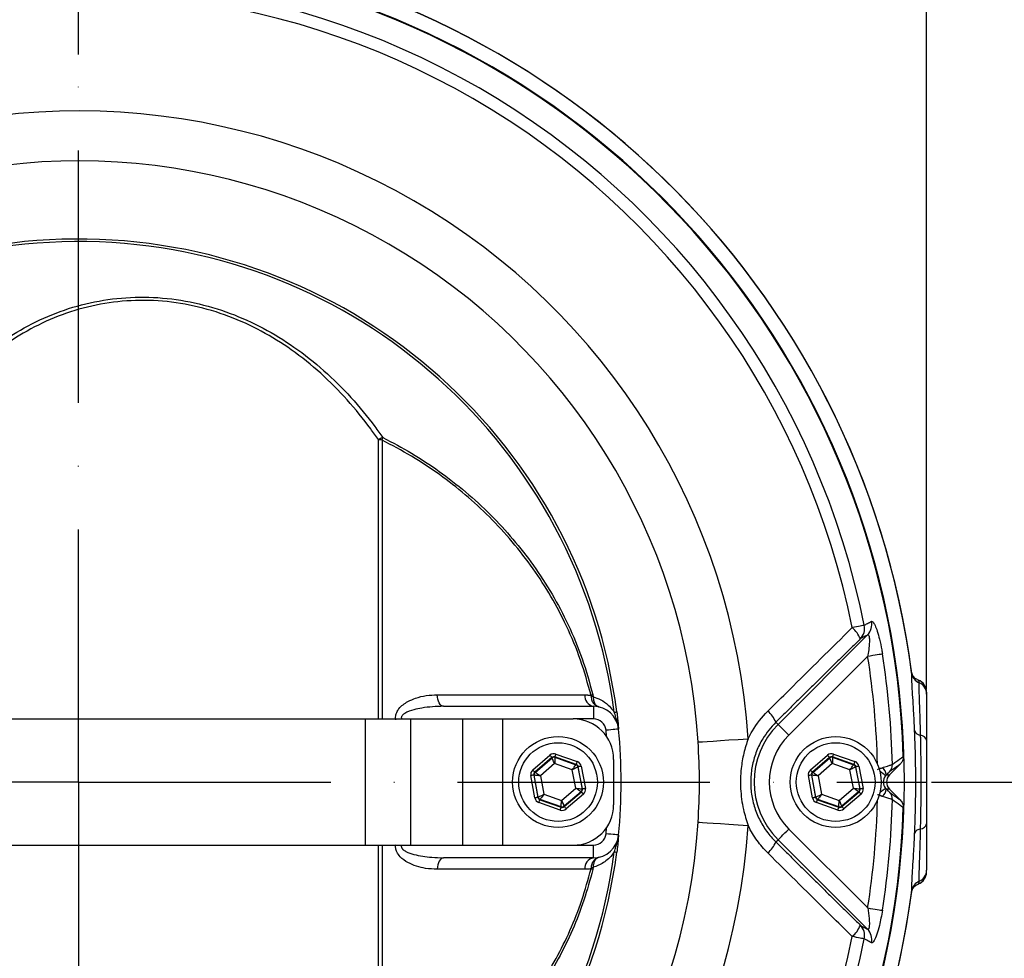
# Model space of a CAD drawing. Extents: x 0 to 11300, y 0 to 7425.
# Drawn here: x 10436 to 10631, y 1487 to 1673 of the extents above; entities that cross this region are included whole.
import ezdxf

# ---------------------------------------------------------------- set-up
doc = ezdxf.new("R2010")
doc.units = 0
doc.header["$LTSCALE"] = 5
doc.linetypes.add('GEN7', pattern=[15, 10, -2.5, 0, -2.5])
doc.layers.get('0').update_dxf_attribs({"linetype": 'CONTINUOUS'})
doc.layers.get('DEFPOINTS').update_dxf_attribs({"linetype": 'CONTINUOUS'})
doc.layers.add('7', color=4, linetype='GEN7')
doc.styles.add('ISO', font='GENISO.SHX')
doc.dimstyles.new('GEN-ISO', dxfattribs={"dimtxt": 50, "dimasz": 50, "dimexe": 40, "dimexo": 1, "dimgap": 30, "dimtad": 0, "dimtih": 1, "dimtoh": 1, "dimdec": 1, "dimtxsty": 'ISO', "dimcen": 2, "dimclrd": 256, "dimclre": 256, "dimclrt": 2, "dimazin": 3, "dimtp": 0.1, "dimtm": 0.1, "dimtfac": 0.05, "dimtdec": 1, "dimtix": 1, "dimtmove": 0, "dimatfit": 3, "dimtolj": 1})

# ---------------------------------------------------------------- blocks, each defined once
blk = doc.blocks.new('*D93')
at = {"color": 3}
for p, q in [((10617.44, 1521.72), (10841.71, 1521.72)), ((10816.71, 1486.72), (10816.71, 1390.25)), ((10448.44, 1355.25), (10841.71, 1355.25))]:
    blk.add_line(p, q, dxfattribs=at)
for points in [[(10822.54, 1486.72), (10810.88, 1486.72), (10816.71, 1521.72)], [(10810.88, 1390.25), (10822.54, 1390.25), (10816.71, 1355.25)]]:
    blk.add_solid(points, dxfattribs=at)
at = {"layer": 'DEFPOINTS', "color": 0}
for p in [(10616.44, 1521.72), (10447.44, 1355.25), (10816.71, 1355.25)]:
    blk.add_point(p, dxfattribs=at)
at = {"color": 2, "insert": (10761.71, 1438.49), "char_height": 50, "attachment_point": 5, "rotation": 90, "style": 'ISO'}
blk.add_mtext('\\A1;6.6', dxfattribs=at)
blk = doc.blocks.new('*D90')
at = {"color": 3}
for p, q in [((10447.44, 1665.81), (10447.44, 1840.31)), ((10615.44, 1540.16), (10615.44, 1840.31)), ((10482.44, 1815.31), (10580.44, 1815.31))]:
    blk.add_line(p, q, dxfattribs=at)
for points in [[(10482.44, 1821.15), (10482.44, 1809.48), (10447.44, 1815.31)], [(10580.44, 1809.48), (10580.44, 1821.15), (10615.44, 1815.31)]]:
    blk.add_solid(points, dxfattribs=at)
at = {"layer": 'DEFPOINTS', "color": 0}
for p in [(10615.44, 1815.31), (10447.44, 1664.81), (10615.44, 1539.16)]:
    blk.add_point(p, dxfattribs=at)
at = {"color": 2, "insert": (10531.44, 1870.31), "char_height": 50, "attachment_point": 5, "style": 'ISO'}
blk.add_mtext('\\A1;6.6', dxfattribs=at)
blk = doc.blocks.new('*D91')
at = {"color": 3}
for p, q in [((10448.44, 1688.18), (10841.71, 1688.18)), ((10816.71, 1556.72), (10816.71, 1653.18)), ((10616.44, 1521.72), (10841.71, 1521.72))]:
    blk.add_line(p, q, dxfattribs=at)
for points in [[(10822.54, 1653.18), (10810.88, 1653.18), (10816.71, 1688.18)], [(10810.88, 1556.72), (10822.54, 1556.72), (10816.71, 1521.72)]]:
    blk.add_solid(points, dxfattribs=at)
at = {"layer": 'DEFPOINTS', "color": 0}
for p in [(10447.44, 1688.18), (10816.71, 1688.18), (10615.44, 1521.72)]:
    blk.add_point(p, dxfattribs=at)
at = {"color": 2, "insert": (10761.71, 1604.95), "char_height": 50, "attachment_point": 5, "rotation": 90, "style": 'ISO'}
blk.add_mtext('\\A1;6.6', dxfattribs=at)
blk = doc.blocks.new('*D92')
at = {"color": 3}
for p, q in [((10217.44, 1595.13), (10217.44, 1840.31)), ((10447.44, 1668.02), (10447.44, 1840.31)), ((10252.44, 1815.31), (10412.44, 1815.31))]:
    blk.add_line(p, q, dxfattribs=at)
for points in [[(10252.44, 1821.15), (10252.44, 1809.48), (10217.44, 1815.31)], [(10412.44, 1809.48), (10412.44, 1821.15), (10447.44, 1815.31)]]:
    blk.add_solid(points, dxfattribs=at)
at = {"layer": 'DEFPOINTS', "color": 0}
for p in [(10447.44, 1815.31), (10447.44, 1667.02), (10217.44, 1594.13)]:
    blk.add_point(p, dxfattribs=at)
at = {"color": 2, "insert": (10332.44, 1870.31), "char_height": 50, "attachment_point": 5, "style": 'ISO'}
blk.add_mtext('\\A1;9.1', dxfattribs=at)

msp = doc.modelspace()

# ---------------------------------------------------------------- linework, layer by layer
at = {"color": 7, "linetype": 'CONTINUOUS'}
for p, q in [((10506.85, 1534.22), (10506.85, 1589.53)), ((10507.59, 1589.44), (10507.59, 1534.22)), ((10586.03, 1533.14), (10603.73, 1550.85)), ((10603.78, 1546.66), (10588.14, 1531.02)), ((10519.75, 1536.72), (10549.46, 1536.72)), ((10549.46, 1536.72), (10549.46, 1534.22)), ((10405.6, 1534.22), (10446.44, 1534.22)), ((10446.44, 1534.22), (10504.26, 1534.22)), ((10504.26, 1534.22), (10504.26, 1509.22)), ((10504.26, 1534.22), (10513.2, 1534.22)), ((10513.2, 1534.22), (10513.2, 1509.22)), ((10513.2, 1534.22), (10523.48, 1534.22)), ((10523.48, 1534.22), (10523.48, 1509.22)), ((10523.48, 1534.22), (10531.44, 1534.22)), ((10531.44, 1534.22), (10545.44, 1534.22)), ((10531.44, 1534.22), (10531.44, 1509.22)), ((10549.46, 1534.22), (10545.44, 1534.22)), ((10585.58, 1533.59), (10586.03, 1533.14)), ((10552.06, 1530.72), (10551.94, 1531.97)), ((10542.02, 1527.27), (10546.25, 1525.78)), ((10597.02, 1527.27), (10601.25, 1525.78)), ((10537.43, 1524.13), (10540.84, 1527.05)), ((10541.23, 1526.59), (10537.82, 1523.67)), ((10537.9, 1523.64), (10541.25, 1526.51)), ((10541.76, 1525.37), (10538.94, 1522.96)), ((10541.25, 1526.51), (10541.23, 1526.59)), ((10545.26, 1524.14), (10541.76, 1525.37)), ((10546.06, 1525.21), (10541.82, 1526.7)), ((10541.82, 1526.7), (10541.83, 1526.62)), ((10541.83, 1526.62), (10545.99, 1525.15)), ((10553.44, 1526.22), (10553.44, 1517.22)), ((10592.43, 1524.13), (10595.84, 1527.05)), ((10596.23, 1526.59), (10592.82, 1523.67)), ((10592.9, 1523.64), (10596.25, 1526.51)), ((10596.76, 1525.37), (10593.94, 1522.96)), ((10596.25, 1526.51), (10596.23, 1526.59)), ((10600.26, 1524.14), (10596.76, 1525.37)), ((10601.06, 1525.21), (10596.82, 1526.7)), ((10596.82, 1526.7), (10596.83, 1526.62)), ((10596.83, 1526.62), (10600.99, 1525.15)), ((10537.82, 1523.67), (10537.9, 1523.64)), ((10545.95, 1520.49), (10545.26, 1524.14)), ((10545.99, 1525.15), (10546.06, 1525.21)), ((10546.45, 1524.75), (10546.38, 1524.7)), ((10546.38, 1524.7), (10547.19, 1520.37)), ((10547.27, 1520.34), (10546.45, 1524.75)), ((10547.04, 1524.86), (10547.86, 1520.45)), ((10592.82, 1523.67), (10592.9, 1523.64)), ((10600.95, 1520.49), (10600.26, 1524.14)), ((10600.99, 1525.15), (10601.06, 1525.21)), ((10601.45, 1524.75), (10601.38, 1524.7)), ((10601.38, 1524.7), (10602.19, 1520.37)), ((10602.27, 1520.34), (10601.45, 1524.75)), ((10602.04, 1524.86), (10602.86, 1520.45)), ((10608.1, 1523.14), (10610.23, 1525.27)), ((10537.85, 1518.58), (10537.03, 1522.99)), ((10537.62, 1523.1), (10538.44, 1518.69)), ((10537.7, 1523.08), (10537.62, 1523.1)), ((10538.51, 1518.75), (10537.7, 1523.08)), ((10538.94, 1522.96), (10539.62, 1519.31)), ((10592.85, 1518.58), (10592.03, 1522.99)), ((10592.62, 1523.1), (10593.44, 1518.69)), ((10592.7, 1523.08), (10592.62, 1523.1)), ((10593.51, 1518.75), (10592.7, 1523.08)), ((10593.94, 1522.96), (10594.62, 1519.31)), ((10607.46, 1523.14), (10608.1, 1523.14)), ((10543.13, 1518.07), (10545.95, 1520.49)), ((10546.99, 1519.8), (10543.64, 1516.94)), ((10543.66, 1516.85), (10547.07, 1519.77)), ((10547.07, 1519.77), (10546.99, 1519.8)), ((10547.19, 1520.37), (10547.27, 1520.34)), ((10598.13, 1518.07), (10600.95, 1520.49)), ((10601.99, 1519.8), (10598.64, 1516.94)), ((10598.66, 1516.85), (10602.07, 1519.77)), ((10602.07, 1519.77), (10601.99, 1519.8)), ((10602.19, 1520.37), (10602.27, 1520.34)), ((10608.1, 1520.31), (10607.46, 1520.31)), ((10610.23, 1518.17), (10608.1, 1520.31)), ((10538.44, 1518.69), (10538.51, 1518.75)), ((10542.87, 1516.18), (10538.63, 1517.67)), ((10538.9, 1518.29), (10538.83, 1518.23)), ((10538.83, 1518.23), (10543.07, 1516.74)), ((10543.05, 1516.82), (10538.9, 1518.29)), ((10539.62, 1519.31), (10543.13, 1518.07)), ((10547.46, 1519.32), (10544.05, 1516.4)), ((10593.44, 1518.69), (10593.51, 1518.75)), ((10597.87, 1516.18), (10593.63, 1517.67)), ((10593.9, 1518.29), (10593.83, 1518.23)), ((10593.83, 1518.23), (10598.07, 1516.74)), ((10598.05, 1516.82), (10593.9, 1518.29)), ((10594.62, 1519.31), (10598.13, 1518.07)), ((10602.46, 1519.32), (10599.05, 1516.4)), ((10543.07, 1516.74), (10543.05, 1516.82)), ((10543.64, 1516.94), (10543.66, 1516.85)), ((10598.07, 1516.74), (10598.05, 1516.82)), ((10598.64, 1516.94), (10598.66, 1516.85)), ((10551.94, 1511.48), (10552.06, 1512.72)), ((10588.14, 1512.42), (10603.78, 1496.79)), ((10585.58, 1509.86), (10586.03, 1510.3)), ((10603.73, 1492.59), (10586.03, 1510.3)), ((10405.6, 1509.22), (10446.44, 1509.22)), ((10446.44, 1509.22), (10504.26, 1509.22)), ((10504.26, 1509.22), (10513.2, 1509.22)), ((10506.85, 1453.91), (10506.85, 1509.22)), ((10507.59, 1509.22), (10507.59, 1454)), ((10513.2, 1509.22), (10523.48, 1509.22)), ((10523.48, 1509.22), (10531.44, 1509.22)), ((10531.44, 1509.22), (10545.44, 1509.22)), ((10545.44, 1509.22), (10549.46, 1509.22)), ((10549.46, 1506.72), (10549.46, 1509.22)), ((10549.46, 1506.72), (10519.75, 1506.72))]:
    msp.add_line(p, q, dxfattribs=at)
for points in [[(10603.1, 1552.78), (10602.99, 1552.76), (10602.81, 1552.72), (10602.57, 1552.67), (10602.28, 1552.62), (10601.94, 1552.55), (10601.56, 1552.47), (10601.15, 1552.39), (10600.71, 1552.3)], [(10603.78, 1546.66), (10604.29, 1546.74), (10604.79, 1546.82), (10605.26, 1546.89), (10605.68, 1546.96), (10606.05, 1547.02), (10606.34, 1547.07), (10606.56, 1547.1), (10606.7, 1547.12)], [(10519.75, 1536.72), (10519.52, 1536.76), (10519.29, 1536.89), (10519.08, 1537.1), (10518.9, 1537.38), (10518.74, 1537.72), (10518.62, 1538.11), (10518.53, 1538.55), (10518.49, 1539)], [(10553.57, 1535.55), (10553.68, 1535.56), (10553.78, 1535.58), (10553.86, 1535.59), (10553.93, 1535.6), (10553.99, 1535.6), (10554.04, 1535.61), (10554.07, 1535.61), (10554.08, 1535.62)], [(10586.03, 1533.14), (10586.08, 1533.08), (10586.22, 1532.95), (10586.42, 1532.75), (10586.68, 1532.48), (10587, 1532.17), (10587.36, 1531.81), (10587.74, 1531.42), (10588.14, 1531.02)], [(10554.43, 1532.21), (10554.38, 1532.21), (10554.24, 1532.19), (10554.01, 1532.17), (10553.7, 1532.14), (10553.33, 1532.1), (10552.9, 1532.06), (10552.43, 1532.01), (10551.94, 1531.97)], [(10554.43, 1532.21), (10554.43, 1532.21), (10554.43, 1532.21), (10554.43, 1532.21), (10554.43, 1532.21), (10554.43, 1532.21), (10554.43, 1532.21), (10554.43, 1532.21), (10554.43, 1532.21)], [(10570.2, 1529.66), (10570.46, 1529.68), (10571.05, 1529.71), (10571.96, 1529.77), (10573.16, 1529.85), (10574.61, 1529.94), (10576.29, 1530.05), (10578.13, 1530.17), (10580.08, 1530.3)], [(10541.82, 1526.7), (10541.82, 1526.72), (10541.84, 1526.75), (10541.85, 1526.8), (10541.88, 1526.87), (10541.91, 1526.96), (10541.94, 1527.05), (10541.98, 1527.16), (10542.02, 1527.27)], [(10596.82, 1526.7), (10596.82, 1526.72), (10596.84, 1526.75), (10596.85, 1526.8), (10596.88, 1526.87), (10596.91, 1526.96), (10596.94, 1527.05), (10596.98, 1527.16), (10597.02, 1527.27)], [(10541.23, 1526.59), (10541.22, 1526.6), (10541.2, 1526.63), (10541.16, 1526.67), (10541.11, 1526.73), (10541.05, 1526.8), (10540.99, 1526.88), (10540.91, 1526.96), (10540.84, 1527.05)], [(10541.76, 1525.37), (10541.66, 1525.59), (10541.57, 1525.8), (10541.48, 1526), (10541.4, 1526.17), (10541.34, 1526.31), (10541.29, 1526.42), (10541.26, 1526.48), (10541.25, 1526.51)], [(10541.83, 1526.62), (10541.83, 1526.59), (10541.83, 1526.52), (10541.82, 1526.4), (10541.81, 1526.25), (10541.8, 1526.06), (10541.79, 1525.84), (10541.78, 1525.61), (10541.76, 1525.37)], [(10546.06, 1525.21), (10546.06, 1525.22), (10546.07, 1525.26), (10546.09, 1525.31), (10546.11, 1525.38), (10546.14, 1525.46), (10546.18, 1525.56), (10546.22, 1525.67), (10546.25, 1525.78)], [(10596.23, 1526.59), (10596.22, 1526.6), (10596.2, 1526.63), (10596.16, 1526.67), (10596.11, 1526.73), (10596.05, 1526.8), (10595.99, 1526.88), (10595.91, 1526.96), (10595.84, 1527.05)], [(10596.76, 1525.37), (10596.66, 1525.59), (10596.57, 1525.8), (10596.48, 1526), (10596.4, 1526.17), (10596.34, 1526.31), (10596.29, 1526.42), (10596.26, 1526.48), (10596.25, 1526.51)], [(10596.83, 1526.62), (10596.83, 1526.59), (10596.83, 1526.52), (10596.82, 1526.4), (10596.81, 1526.25), (10596.8, 1526.06), (10596.79, 1525.84), (10596.78, 1525.61), (10596.76, 1525.37)], [(10601.06, 1525.21), (10601.06, 1525.22), (10601.07, 1525.26), (10601.09, 1525.31), (10601.11, 1525.38), (10601.14, 1525.46), (10601.18, 1525.56), (10601.22, 1525.67), (10601.25, 1525.78)], [(10537.82, 1523.67), (10537.81, 1523.68), (10537.79, 1523.71), (10537.75, 1523.75), (10537.7, 1523.81), (10537.64, 1523.88), (10537.58, 1523.95), (10537.5, 1524.04), (10537.43, 1524.13)], [(10537.9, 1523.64), (10537.92, 1523.63), (10537.98, 1523.59), (10538.08, 1523.52), (10538.21, 1523.44), (10538.37, 1523.33), (10538.55, 1523.22), (10538.74, 1523.09), (10538.94, 1522.96)], [(10545.26, 1524.14), (10545.4, 1524.33), (10545.54, 1524.52), (10545.66, 1524.7), (10545.77, 1524.85), (10545.86, 1524.98), (10545.93, 1525.07), (10545.97, 1525.13), (10545.99, 1525.15)], [(10546.38, 1524.7), (10546.36, 1524.69), (10546.29, 1524.65), (10546.19, 1524.6), (10546.05, 1524.53), (10545.88, 1524.45), (10545.69, 1524.35), (10545.48, 1524.25), (10545.26, 1524.14)], [(10547.04, 1524.86), (10546.92, 1524.84), (10546.81, 1524.82), (10546.71, 1524.8), (10546.62, 1524.79), (10546.55, 1524.77), (10546.49, 1524.76), (10546.46, 1524.76), (10546.45, 1524.75)], [(10592.82, 1523.67), (10592.81, 1523.68), (10592.79, 1523.71), (10592.75, 1523.75), (10592.7, 1523.81), (10592.64, 1523.88), (10592.58, 1523.95), (10592.5, 1524.04), (10592.43, 1524.13)], [(10592.9, 1523.64), (10592.92, 1523.63), (10592.98, 1523.59), (10593.08, 1523.52), (10593.21, 1523.44), (10593.37, 1523.33), (10593.55, 1523.22), (10593.74, 1523.09), (10593.94, 1522.96)], [(10600.26, 1524.14), (10600.4, 1524.33), (10600.54, 1524.52), (10600.66, 1524.7), (10600.77, 1524.85), (10600.86, 1524.98), (10600.93, 1525.07), (10600.97, 1525.13), (10600.99, 1525.15)], [(10601.38, 1524.7), (10601.36, 1524.69), (10601.29, 1524.65), (10601.19, 1524.6), (10601.05, 1524.53), (10600.88, 1524.45), (10600.69, 1524.35), (10600.48, 1524.25), (10600.26, 1524.14)], [(10602.04, 1524.86), (10601.92, 1524.84), (10601.81, 1524.82), (10601.71, 1524.8), (10601.62, 1524.79), (10601.55, 1524.77), (10601.49, 1524.76), (10601.46, 1524.76), (10601.45, 1524.75)], [(10607.3, 1522.96), (10607.26, 1523), (10607.16, 1523.07), (10607.02, 1523.19), (10606.82, 1523.34), (10606.59, 1523.53), (10606.32, 1523.74), (10606.19, 1523.84)], [(10537.62, 1523.1), (10537.61, 1523.1), (10537.57, 1523.1), (10537.52, 1523.09), (10537.44, 1523.07), (10537.35, 1523.06), (10537.25, 1523.04), (10537.14, 1523.02), (10537.03, 1522.99)], [(10538.94, 1522.96), (10538.7, 1522.98), (10538.47, 1523), (10538.26, 1523.02), (10538.07, 1523.04), (10537.92, 1523.06), (10537.8, 1523.07), (10537.73, 1523.07), (10537.7, 1523.08)], [(10592.62, 1523.1), (10592.61, 1523.1), (10592.57, 1523.1), (10592.52, 1523.09), (10592.44, 1523.07), (10592.35, 1523.06), (10592.25, 1523.04), (10592.14, 1523.02), (10592.03, 1522.99)], [(10593.94, 1522.96), (10593.7, 1522.98), (10593.47, 1523), (10593.26, 1523.02), (10593.07, 1523.04), (10592.92, 1523.06), (10592.8, 1523.07), (10592.73, 1523.07), (10592.7, 1523.08)], [(10546.99, 1519.8), (10546.97, 1519.82), (10546.91, 1519.86), (10546.81, 1519.92), (10546.68, 1520.01), (10546.52, 1520.11), (10546.34, 1520.23), (10546.15, 1520.36), (10545.95, 1520.49)], [(10545.95, 1520.49), (10546.19, 1520.46), (10546.42, 1520.44), (10546.63, 1520.42), (10546.82, 1520.4), (10546.97, 1520.39), (10547.09, 1520.38), (10547.16, 1520.37), (10547.19, 1520.37)], [(10547.46, 1519.32), (10547.39, 1519.41), (10547.31, 1519.49), (10547.25, 1519.57), (10547.19, 1519.64), (10547.14, 1519.69), (10547.1, 1519.74), (10547.08, 1519.76), (10547.07, 1519.77)], [(10547.86, 1520.45), (10547.75, 1520.43), (10547.64, 1520.41), (10547.54, 1520.39), (10547.45, 1520.37), (10547.37, 1520.36), (10547.32, 1520.35), (10547.28, 1520.34), (10547.27, 1520.34)], [(10601.99, 1519.8), (10601.97, 1519.82), (10601.91, 1519.86), (10601.81, 1519.92), (10601.68, 1520.01), (10601.52, 1520.11), (10601.34, 1520.23), (10601.15, 1520.36), (10600.95, 1520.49)], [(10600.95, 1520.49), (10601.19, 1520.46), (10601.42, 1520.44), (10601.63, 1520.42), (10601.82, 1520.4), (10601.97, 1520.39), (10602.09, 1520.38), (10602.16, 1520.37), (10602.19, 1520.37)], [(10602.46, 1519.32), (10602.39, 1519.41), (10602.31, 1519.49), (10602.25, 1519.57), (10602.19, 1519.64), (10602.14, 1519.69), (10602.1, 1519.74), (10602.08, 1519.76), (10602.07, 1519.77)], [(10602.86, 1520.45), (10602.75, 1520.43), (10602.64, 1520.41), (10602.54, 1520.39), (10602.45, 1520.37), (10602.37, 1520.36), (10602.32, 1520.35), (10602.28, 1520.34), (10602.27, 1520.34)], [(10607.3, 1520.48), (10607.26, 1520.45), (10607.16, 1520.37), (10607.02, 1520.25), (10606.82, 1520.1), (10606.59, 1519.91), (10606.32, 1519.7), (10606.19, 1519.6)], [(10538.44, 1518.69), (10538.43, 1518.69), (10538.4, 1518.68), (10538.34, 1518.67), (10538.27, 1518.66), (10538.18, 1518.64), (10538.08, 1518.62), (10537.97, 1518.6), (10537.85, 1518.58)], [(10538.51, 1518.75), (10538.53, 1518.76), (10538.6, 1518.79), (10538.7, 1518.84), (10538.84, 1518.91), (10539.01, 1519), (10539.2, 1519.09), (10539.41, 1519.2), (10539.62, 1519.31)], [(10538.63, 1517.67), (10538.67, 1517.78), (10538.71, 1517.88), (10538.74, 1517.98), (10538.77, 1518.07), (10538.8, 1518.14), (10538.82, 1518.19), (10538.83, 1518.22), (10538.83, 1518.23)], [(10539.62, 1519.31), (10539.48, 1519.11), (10539.35, 1518.92), (10539.23, 1518.75), (10539.12, 1518.59), (10539.03, 1518.47), (10538.96, 1518.37), (10538.91, 1518.31), (10538.9, 1518.29)], [(10543.05, 1516.82), (10543.06, 1516.85), (10543.06, 1516.93), (10543.07, 1517.04), (10543.08, 1517.2), (10543.09, 1517.39), (10543.1, 1517.6), (10543.11, 1517.83), (10543.13, 1518.07)], [(10543.13, 1518.07), (10543.23, 1517.85), (10543.32, 1517.64), (10543.41, 1517.45), (10543.49, 1517.27), (10543.55, 1517.13), (10543.6, 1517.03), (10543.63, 1516.96), (10543.64, 1516.94)], [(10593.44, 1518.69), (10593.43, 1518.69), (10593.4, 1518.68), (10593.34, 1518.67), (10593.27, 1518.66), (10593.18, 1518.64), (10593.08, 1518.62), (10592.97, 1518.6), (10592.85, 1518.58)], [(10593.51, 1518.75), (10593.53, 1518.76), (10593.6, 1518.79), (10593.7, 1518.84), (10593.84, 1518.91), (10594.01, 1519), (10594.2, 1519.09), (10594.41, 1519.2), (10594.62, 1519.31)], [(10593.63, 1517.67), (10593.67, 1517.78), (10593.71, 1517.88), (10593.74, 1517.98), (10593.77, 1518.07), (10593.8, 1518.14), (10593.82, 1518.19), (10593.83, 1518.22), (10593.83, 1518.23)], [(10594.62, 1519.31), (10594.48, 1519.11), (10594.35, 1518.92), (10594.23, 1518.75), (10594.12, 1518.59), (10594.03, 1518.47), (10593.96, 1518.37), (10593.91, 1518.31), (10593.9, 1518.29)], [(10598.05, 1516.82), (10598.06, 1516.85), (10598.06, 1516.93), (10598.07, 1517.04), (10598.08, 1517.2), (10598.09, 1517.39), (10598.1, 1517.6), (10598.11, 1517.83), (10598.13, 1518.07)], [(10598.13, 1518.07), (10598.23, 1517.85), (10598.32, 1517.64), (10598.41, 1517.45), (10598.49, 1517.27), (10598.55, 1517.13), (10598.6, 1517.03), (10598.63, 1516.96), (10598.64, 1516.94)], [(10542.87, 1516.18), (10542.91, 1516.28), (10542.95, 1516.39), (10542.98, 1516.49), (10543.01, 1516.57), (10543.04, 1516.64), (10543.05, 1516.7), (10543.07, 1516.73), (10543.07, 1516.74)], [(10544.05, 1516.4), (10543.97, 1516.48), (10543.9, 1516.57), (10543.84, 1516.65), (10543.78, 1516.72), (10543.73, 1516.77), (10543.69, 1516.81), (10543.67, 1516.84), (10543.66, 1516.85)], [(10597.87, 1516.18), (10597.91, 1516.28), (10597.95, 1516.39), (10597.98, 1516.49), (10598.01, 1516.57), (10598.04, 1516.64), (10598.05, 1516.7), (10598.07, 1516.73), (10598.07, 1516.74)], [(10599.05, 1516.4), (10598.97, 1516.48), (10598.9, 1516.57), (10598.84, 1516.65), (10598.78, 1516.72), (10598.73, 1516.77), (10598.69, 1516.81), (10598.67, 1516.84), (10598.66, 1516.85)], [(10570.2, 1513.79), (10570.46, 1513.77), (10571.05, 1513.73), (10571.96, 1513.67), (10573.16, 1513.59), (10574.61, 1513.5), (10576.29, 1513.39), (10578.13, 1513.27), (10580.08, 1513.15)], [(10586.03, 1510.3), (10586.08, 1510.36), (10586.22, 1510.49), (10586.42, 1510.7), (10586.68, 1510.96), (10587, 1511.28), (10587.36, 1511.64), (10587.74, 1512.02), (10588.14, 1512.42)], [(10554.43, 1511.23), (10554.38, 1511.24), (10554.24, 1511.25), (10554.01, 1511.28), (10553.7, 1511.31), (10553.33, 1511.34), (10552.9, 1511.38), (10552.43, 1511.43), (10551.94, 1511.48)], [(10554.43, 1511.23), (10554.43, 1511.23), (10554.43, 1511.23), (10554.43, 1511.23), (10554.43, 1511.23), (10554.43, 1511.23), (10554.43, 1511.23), (10554.43, 1511.23), (10554.43, 1511.23)], [(10553.57, 1507.9), (10553.68, 1507.88), (10553.78, 1507.87), (10553.86, 1507.86), (10553.93, 1507.85), (10553.99, 1507.84), (10554.04, 1507.83), (10554.07, 1507.83), (10554.08, 1507.83)], [(10519.75, 1506.72), (10519.52, 1506.68), (10519.29, 1506.55), (10519.08, 1506.35), (10518.9, 1506.07), (10518.74, 1505.72), (10518.62, 1505.33), (10518.53, 1504.9), (10518.49, 1504.44)], [(10603.78, 1496.79), (10604.29, 1496.71), (10604.79, 1496.63), (10605.26, 1496.55), (10605.68, 1496.48), (10606.05, 1496.43), (10606.34, 1496.38), (10606.56, 1496.34), (10606.7, 1496.32)], [(10603.1, 1490.67), (10602.99, 1490.69), (10602.81, 1490.72), (10602.57, 1490.77), (10602.28, 1490.83), (10601.94, 1490.9), (10601.56, 1490.97), (10601.15, 1491.05), (10600.71, 1491.14)]]:
    msp.add_lwpolyline(points, dxfattribs=at)
for centre, radius in [((10542.44, 1521.72), 9), ((10542.44, 1521.72), 7.8), ((10597.44, 1521.72), 9), ((10597.44, 1521.72), 7.8)]:
    msp.add_circle(centre, radius, dxfattribs=at)
for centre, radius, start, end in [((10447.44, 1521.72), 166.47, 7.4963, 161.0272), ((10447.44, 1521.72), 166.46, 7.4379, 161.0264), ((10447.44, 1521.72), 163.6, 199.4096, 160.5935), ((10447.44, 1521.72), 163.47, 1.7728, 84.4587), ((10447.44, 1521.72), 158.72, 11.2837, 108.7163), ((10447.44, 1521.72), 156.29, 11.2837, 108.7163), ((10447.44, 1521.72), 132.91, 3.6992, 116.3008), ((10447.44, 1521.72), 123.01, 3.6992, 116.3008), ((10447.44, 1521.72), 107.54, 7.4228, 170.7783), ((10447.44, 1521.72), 107.03, 7.4228, 170.7783), ((10509.9, 1584.32), 6.04, 111.083, 120.3307), ((10503.07, 1590.88), 4.75, 342.3223, 348.6932), ((10506.55, 1583.84), 5.7, 79.448, 86.9981), ((10600.19, 1552.16), 2.98, 315.7447, 12.0319), ((10601.6, 1552.93), 2.98, 315.7454, 12.1997), ((10597.24, 1548.09), 5.46, 21.3588, 50.4506), ((10447.44, 1521.72), 161.26, 1.2399, 9.062), ((10447.44, 1521.72), 158.31, 1.2861, 9.062), ((10614.92, 1543.62), 2.44, 188.2998, 246.9912), ((10612.94, 1539.56), 2.5, 359.9981, 69.7895), ((10613.02, 1539.14), 2.43, 0.4253, 67.1392), ((10549.89, 1538.82), 2.14, 175.0078, 258.3753), ((10546.96, 1544.56), 6.01, 289.5904, 293.1832), ((10548.46, 1535.32), 3.42, 74.2565, 80.2701), ((10549.46, 1531.72), 5, 5.5987, 90), ((10580.33, 1531.4), 5.69, 22.6683, 50.1007), ((10545.44, 1526.22), 8, 0, 90), ((10549.46, 1531.72), 2.5, 5.5987, 90), ((10551.35, 1532.26), 3.05, 7.2819, 17.6859), ((10597.44, 1521.72), 16.15, 135, 225), ((10447.44, 1521.72), 107.5, 354.4013, 5.5987), ((10447.44, 1521.72), 107.5, 354.4013, 5.5987), ((10614.36, 1532.39), 1.38, 201.9778, 265.6819), ((10597.44, 1521.72), 13.15, 135, 225), ((10614.12, 1529.64), 1.38, 14.8862, 83.9727), ((10541.64, 1526.05), 0.6, 70.5941, 130.5735), ((10596.64, 1526.05), 0.6, 70.5942, 130.5733), ((10538.29, 1523.19), 0.6, 130.5928, 190.5741), ((10545.79, 1524.59), 0.6, 10.595, 70.5725), ((10593.29, 1523.19), 0.6, 130.593, 190.5753), ((10600.79, 1524.59), 0.6, 10.5961, 70.5715), ((10605.4, 1522.93), 2.07, 5.7329, 51.9844), ((10606.72, 1525.12), 1.95, 315.5941, 2.6185), ((10546.6, 1520.26), 0.6, 310.5948, 10.5735), ((10601.6, 1520.26), 0.6, 310.5926, 10.573), ((10605.4, 1520.52), 2.07, 308.0156, 354.2671), ((10606.72, 1518.32), 1.95, 357.3815, 44.4059), ((10539.1, 1518.86), 0.6, 190.5936, 250.5739), ((10594.1, 1518.86), 0.6, 190.5961, 250.5715), ((10447.44, 1521.72), 158.31, 350.938, 358.7139), ((10447.44, 1521.72), 161.26, 350.938, 358.7601), ((10447.44, 1521.72), 163.47, 275.5413, 358.2272), ((10543.25, 1517.39), 0.6, 250.5947, 310.5725), ((10545.44, 1517.22), 8, 270, 0), ((10598.25, 1517.39), 0.6, 250.5939, 310.5736), ((10447.44, 1521.72), 123.01, 243.6992, 356.3008), ((10447.44, 1521.72), 132.91, 243.6992, 356.3008), ((10614.36, 1511.06), 1.38, 94.3181, 158.0222), ((10614.12, 1513.81), 1.38, 276.0273, 345.1138), ((10549.46, 1511.72), 2.5, 270, 354.4013), ((10549.46, 1511.72), 5, 270, 354.4013), ((10551.35, 1511.18), 3.05, 342.3141, 352.7181), ((10580.33, 1512.05), 5.69, 309.8993, 337.3317), ((10447.44, 1521.72), 107.54, 189.2217, 352.5772), ((10447.44, 1521.72), 107.03, 189.2217, 352.5772), ((10549.89, 1504.62), 2.14, 101.6247, 184.9922), ((10546.96, 1498.88), 6.01, 66.8168, 70.4096), ((10548.46, 1508.13), 3.42, 279.7299, 285.7435), ((10612.94, 1503.89), 2.5, 290.1225, 0.0019), ((10613.02, 1504.3), 2.43, 292.8608, 359.5747), ((10614.92, 1499.82), 2.44, 113.0088, 171.7002), ((10447.44, 1521.72), 166.46, 203.3155, 352.5621), ((10447.44, 1521.72), 166.47, 270, 352.5146), ((10597.24, 1495.35), 5.46, 309.5494, 338.6412), ((10600.19, 1491.29), 2.98, 347.9681, 44.2553), ((10601.6, 1490.52), 2.98, 347.8003, 44.2546), ((10447.44, 1521.72), 158.72, 251.2837, 348.7163), ((10447.44, 1521.72), 156.29, 251.2837, 348.7163)]:
    msp.add_arc(centre, radius, start, end, dxfattribs=at)
for centre, major_axis, ratio, start_param, end_param in [((10541.62, 1526.14), (0.22, -1.18), 0.999797, 2.618082, 3.665103), ((10596.62, 1526.14), (0.22, -1.18), 0.999797, 2.618082, 3.665103), ((10541.62, 1526.14), (-0.11, 0.59), 0.999391, 5.759674, 6.806696), ((10545.86, 1524.64), (-0.912, -0.781), 0.999797, 2.618082, 3.665103), ((10596.62, 1526.14), (-0.11, 0.59), 0.999391, 5.759674, 6.806696), ((10600.86, 1524.64), (-0.912, -0.781), 0.999797, 2.618082, 3.665103), ((10538.21, 1523.21), (1.13, -0.4), 0.999797, 2.618082, 3.665103), ((10538.21, 1523.21), (0.566, -0.2), 0.999391, 2.618082, 3.665103), ((10545.86, 1524.64), (0.456, 0.391), 0.999391, 5.759674, 6.806696), ((10593.21, 1523.21), (1.13, -0.4), 0.999797, 2.618082, 3.665103), ((10593.21, 1523.21), (0.566, -0.2), 0.999391, 2.618082, 3.665103), ((10600.86, 1524.64), (0.456, 0.391), 0.999391, 5.759674, 6.806696), ((10608.87, 1521.72), (2.01, 0), 0.996359, 2.471785, 3.811401), ((10609.52, 1521.72), (2, 0), 0.998783, 2.356803, 3.926382), ((10546.68, 1520.23), (0.566, -0.2), 0.999391, 5.759674, 6.806696), ((10546.68, 1520.23), (-1.13, 0.4), 0.999797, 2.618082, 3.665103), ((10601.68, 1520.23), (0.566, -0.2), 0.999391, 5.759674, 6.806696), ((10601.68, 1520.23), (-1.13, 0.4), 0.999797, 2.618082, 3.665103), ((10539.03, 1518.8), (0.912, 0.781), 0.999797, 2.618082, 3.665103), ((10539.03, 1518.8), (0.456, 0.391), 0.999391, 2.618082, 3.665103), ((10594.03, 1518.8), (0.912, 0.781), 0.999797, 2.618082, 3.665103), ((10594.03, 1518.8), (0.456, 0.391), 0.999391, 2.618082, 3.665103), ((10543.27, 1517.31), (-0.22, 1.18), 0.999797, 2.618082, 3.665103), ((10543.27, 1517.31), (-0.11, 0.59), 0.999391, 2.618082, 3.665103), ((10598.27, 1517.31), (-0.22, 1.18), 0.999797, 2.618082, 3.665103), ((10598.27, 1517.31), (-0.11, 0.59), 0.999391, 2.618082, 3.665103)]:
    msp.add_ellipse(centre, major_axis=major_axis, ratio=ratio, start_param=start_param, end_param=end_param, dxfattribs=at)
for points, knots in [([(10406.59, 1574.81), (10407.91, 1577.78), (10410.53, 1583.72), (10415.48, 1591.91), (10420.61, 1598.58), (10425.73, 1603.82), (10430.56, 1607.86), (10436, 1611.45), (10442.09, 1614.42), (10448.81, 1616.6), (10455.9, 1617.75), (10463.18, 1617.84), (10470.47, 1616.78), (10477.51, 1614.71), (10484.12, 1611.71), (10490.35, 1607.89), (10496.16, 1603.28), (10501.5, 1597.97), (10505.25, 1593.43), (10507.21, 1590.67), (10507.72, 1589.95)], [0, 0, 0, 0, 0.075475, 0.15114, 0.226526, 0.277032, 0.327635, 0.378081, 0.432922, 0.487718, 0.541677, 0.595607, 0.649608, 0.703637, 0.756568, 0.809541, 0.8662, 0.923077, 0.979835, 1, 1, 1, 1]), ([(10506.85, 1589.53), (10506.34, 1590.25), (10504.43, 1592.98), (10500.75, 1597.48), (10495.53, 1602.76), (10489.83, 1607.33), (10483.73, 1611.12), (10477.26, 1614.1), (10470.36, 1616.15), (10463.2, 1617.2), (10456.07, 1617.1), (10449.12, 1615.95), (10442.54, 1613.78), (10436.57, 1610.82), (10431.25, 1607.25), (10426.51, 1603.24), (10421.5, 1598.03), (10416.47, 1591.4), (10411.62, 1583.27), (10409.05, 1577.37), (10407.77, 1574.43)], [0, 0, 0, 0, 0.020248, 0.077107, 0.134083, 0.19084, 0.243685, 0.296486, 0.350243, 0.40397, 0.45763, 0.511322, 0.565985, 0.620695, 0.671198, 0.721859, 0.772424, 0.848159, 0.924174, 1, 1, 1, 1]), ([(10507.72, 1589.95), (10509.65, 1588.94), (10513.49, 1586.91), (10518.97, 1583.29), (10524.21, 1579.23), (10529.1, 1574.74), (10533.58, 1569.88), (10537.66, 1564.64), (10541.33, 1558.98), (10544.58, 1552.8), (10547.35, 1546.17), (10548.67, 1541.43), (10549.33, 1539.04)], [0, 0, 0, 0, 0.097036, 0.19407, 0.293444, 0.392812, 0.489917, 0.587015, 0.687043, 0.78706, 0.892948, 1, 1, 1, 1]), ([(10548.97, 1538.9), (10548.33, 1541.24), (10547.02, 1545.95), (10544.29, 1552.47), (10541.12, 1558.51), (10537.53, 1564.09), (10533.44, 1569.36), (10528.94, 1574.25), (10524.11, 1578.69), (10518.95, 1582.7), (10513.46, 1586.34), (10509.55, 1588.41), (10507.59, 1589.44)], [0, 0, 0, 0, 0.105764, 0.212726, 0.30975, 0.406783, 0.506848, 0.606921, 0.703997, 0.801078, 0.900538, 1, 1, 1, 1]), ([(10603.1, 1552.78), (10603.31, 1552.89), (10603.78, 1553.15), (10604.25, 1553.41), (10604.51, 1553.56)], [0, 0, 0, 0, 0.439152, 1, 1, 1, 1]), ([(10604.51, 1553.56), (10604.61, 1553.55), (10604.81, 1553.54), (10605.23, 1552.81), (10605.69, 1551.61), (10606.16, 1549.94), (10606.49, 1548.36), (10606.65, 1547.38), (10606.7, 1547.12)], [0, 0, 0, 0, 0.168914, 0.338467, 0.509146, 0.69825, 0.920851, 1, 1, 1, 1]), ([(10583.98, 1535.76), (10585.39, 1537.15), (10590.97, 1542.67), (10596.54, 1548.18), (10600.71, 1552.3)], [0, 0, 0, 0, 0.252431, 1, 1, 1, 1]), ([(10603.73, 1550.85), (10603.53, 1550.74), (10603.05, 1550.48), (10602.58, 1550.22), (10602.32, 1550.08)], [0, 0, 0, 0, 0.444573, 1, 1, 1, 1]), ([(10603.73, 1550.85), (10603.79, 1550.88), (10603.87, 1550.91), (10603.97, 1550.81), (10604.04, 1550.66), (10604.1, 1550.29), (10604.13, 1549.66), (10604.07, 1548.55), (10603.93, 1547.5), (10603.81, 1546.84), (10603.78, 1546.66)], [0, 0, 0, 0, 0.1075389, 0.1461171, 0.2534487, 0.2935933, 0.4548062, 0.6527523, 0.9062712, 1, 1, 1, 1]), ([(10613.83, 1541.91), (10613.6, 1542.01), (10613.14, 1542.22), (10612.67, 1542.83), (10612.52, 1543.29), (10612.5, 1543.41), (10612.5, 1543.44)], [0, 0, 0, 0, 0.287036, 0.596329, 0.874549, 1, 1, 1, 1]), ([(10613.08, 1531.87), (10613.02, 1533.24), (10612.9, 1535.67), (10612.72, 1538.59), (10612.59, 1540.71), (10612.51, 1542.19), (10612.51, 1542.74), (10612.51, 1542.97)], [0, 0, 0, 0, 0.263819, 0.469209, 0.680579, 0.864656, 1, 1, 1, 1]), ([(10613.96, 1541.38), (10613.96, 1541.57), (10613.95, 1541.85), (10613.83, 1541.85), (10613.8, 1541.86)], [0, 0, 0, 0, 0.662276, 1, 1, 1, 1]), ([(10614.26, 1531.01), (10614.24, 1531.82), (10614.2, 1533.45), (10614.12, 1535.77), (10614.05, 1537.93), (10613.98, 1540.05), (10613.97, 1540.89), (10613.96, 1541.38)], [0, 0, 0, 0, 0.161701, 0.326575, 0.521988, 0.722951, 1, 1, 1, 1]), ([(10510.28, 1534.06), (10510.26, 1534.23), (10510.22, 1534.72), (10510.43, 1535.5), (10511.17, 1536.68), (10512.52, 1537.65), (10514.38, 1538.43), (10516.34, 1538.91), (10517.77, 1538.97), (10518.49, 1539)], [0, 0, 0, 0, 0.043263, 0.123926, 0.203845, 0.415421, 0.576977, 0.788384, 1, 1, 1, 1]), ([(10518.49, 1539), (10519.92, 1539), (10524.22, 1539), (10531.14, 1539), (10539.54, 1539), (10544.89, 1539), (10547.75, 1539.01)], [0, 0, 0, 0, 0.136702, 0.410202, 0.684721, 1, 1, 1, 1]), ([(10615.44, 1539.52), (10615.44, 1539.53), (10615.44, 1539.56), (10615.44, 1539.32), (10615.44, 1539.16)], [0, 0, 0, 0, 0.318729, 1, 1, 1, 1]), ([(10615.44, 1539.16), (10615.44, 1538.73), (10615.44, 1537.99), (10615.44, 1536.13), (10615.44, 1534.24), (10615.44, 1532.17), (10615.44, 1530.72), (10615.44, 1529.99)], [0, 0, 0, 0, 0.2769951, 0.4725201, 0.673344, 0.8351039, 1, 1, 1, 1]), ([(10549.04, 1538.69), (10549.03, 1538.72), (10549.02, 1538.79), (10548.99, 1538.86), (10548.97, 1538.9)], [0, 0, 0, 0, 0.4084009, 1, 1, 1, 1]), ([(10550.59, 1536.59), (10550.57, 1536.6), (10550.44, 1536.63), (10550.09, 1536.75), (10549.59, 1537.12), (10549.15, 1537.79), (10549.07, 1538.38), (10549.04, 1538.69)], [0, 0, 0, 0, 0.014666, 0.152791, 0.425734, 0.693761, 1, 1, 1, 1]), ([(10549.39, 1538.61), (10549.9, 1538.43), (10550.93, 1538.07), (10552.23, 1537.15), (10553.1, 1536.23), (10553.47, 1535.7), (10553.57, 1535.55)], [0, 0, 0, 0, 0.3417, 0.691477, 0.914186, 1, 1, 1, 1]), ([(10549.39, 1538.61), (10549.42, 1538.3), (10549.48, 1537.72), (10549.83, 1537.06), (10550.21, 1536.72), (10550.48, 1536.62), (10550.58, 1536.59), (10550.59, 1536.59)], [0, 0, 0, 0, 0.306402, 0.57469, 0.847528, 0.989185, 1, 1, 1, 1]), ([(10519.75, 1536.72), (10518.3, 1536.67), (10516.32, 1536.6), (10513.75, 1536.05), (10512.43, 1535.61), (10511.67, 1535.04), (10511.45, 1534.73), (10511.37, 1534.48), (10511.4, 1534.31), (10511.41, 1534.22)], [0, 0, 0, 0, 0.471022, 0.644631, 0.853089, 0.918373, 0.946487, 0.972996, 1, 1, 1, 1]), ([(10554.26, 1533.19), (10554.23, 1533.33), (10554.15, 1533.7), (10553.95, 1534.44), (10553.74, 1535.09), (10553.6, 1535.48), (10553.57, 1535.55)], [0, 0, 0, 0, 0.171964, 0.463493, 0.911189, 1, 1, 1, 1]), ([(10554.08, 1535.62), (10554.1, 1535.52), (10554.17, 1534.93), (10554.27, 1534.04), (10554.35, 1533.11), (10554.37, 1532.78), (10554.38, 1532.65)], [0, 0, 0, 0, 0.088789, 0.53229, 0.816143, 1, 1, 1, 1]), ([(10580.08, 1530.3), (10580.35, 1530.83), (10581.38, 1532.84), (10582.88, 1534.52), (10583.98, 1535.76)], [0, 0, 0, 0, 0.265207, 1, 1, 1, 1]), ([(10554.37, 1532.65), (10554.37, 1532.66), (10554.36, 1532.69), (10554.35, 1532.76), (10554.33, 1532.86), (10554.29, 1533.01), (10554.27, 1533.12), (10554.26, 1533.19)], [0, 0, 0, 0, 0.030757, 0.19292, 0.35491, 0.604641, 1, 1, 1, 1]), ([(10585.58, 1533.59), (10584.65, 1532.54), (10583.12, 1530.8), (10581.71, 1527.87), (10580.89, 1525.23), (10580.55, 1522.47), (10580.65, 1519.68), (10581.23, 1516.93), (10582.26, 1514.32), (10583.69, 1511.9), (10584.95, 1510.54), (10585.58, 1509.86)], [0, 0, 0, 0, 0.159405, 0.263328, 0.367241, 0.471718, 0.576195, 0.682092, 0.788, 0.893993, 1, 1, 1, 1]), ([(10554.38, 1532.65), (10554.38, 1532.64), (10554.37, 1532.64), (10554.37, 1532.64), (10554.37, 1532.65), (10554.37, 1532.65), (10554.37, 1532.65)], [0, 0, 0, 0, 0.439555, 0.693421, 0.967638, 1, 1, 1, 1]), ([(10554.38, 1532.65), (10554.38, 1532.62), (10554.39, 1532.55), (10554.41, 1532.46), (10554.42, 1532.37), (10554.42, 1532.3), (10554.43, 1532.24), (10554.43, 1532.21)], [0, 0, 0, 0, 0.269633, 0.58799, 0.632035, 0.852123, 1, 1, 1, 1]), ([(10613.08, 1511.58), (10613.09, 1511.89), (10613.16, 1513.33), (10613.24, 1516.04), (10613.31, 1519.76), (10613.31, 1523.53), (10613.24, 1527.68), (10613.14, 1530.35), (10613.08, 1531.87)], [0, 0, 0, 0, 0.050313, 0.228947, 0.407589, 0.585894, 0.764195, 1, 1, 1, 1]), ([(10570.2, 1513.79), (10570.33, 1516.43), (10570.59, 1521.72), (10570.33, 1527.01), (10570.2, 1529.66)], [0, 0, 0, 0, 0.498925, 1, 1, 1, 1]), ([(10580.08, 1530.3), (10579.78, 1529.34), (10579.17, 1527.42), (10578.61, 1524.11), (10578.5, 1520.36), (10579.01, 1516.56), (10579.75, 1514.2), (10580.08, 1513.15)], [0, 0, 0, 0, 0.171729, 0.345692, 0.575174, 0.811277, 1, 1, 1, 1]), ([(10614.26, 1512.44), (10614.29, 1513.99), (10614.35, 1516.55), (10614.38, 1520.46), (10614.37, 1523.82), (10614.34, 1527.15), (10614.3, 1529.52), (10614.27, 1530.77), (10614.26, 1531.01)], [0, 0, 0, 0, 0.261365, 0.433119, 0.609852, 0.781618, 0.958374, 1, 1, 1, 1]), ([(10615.44, 1529.99), (10615.44, 1529.06), (10615.44, 1527.16), (10615.44, 1524.15), (10615.44, 1521.12), (10615.44, 1518.34), (10615.44, 1515.74), (10615.44, 1514.22), (10615.44, 1513.45)], [0, 0, 0, 0, 0.179515, 0.365029, 0.532958, 0.705878, 0.851369, 1, 1, 1, 1]), ([(10608.67, 1525.21), (10608.9, 1525.38), (10609.62, 1525.9), (10610.34, 1526.42), (10610.84, 1526.78)], [0, 0, 0, 0, 0.312415, 1, 1, 1, 1]), ([(10610.84, 1526.78), (10610.82, 1526.55), (10610.79, 1526.1), (10610.52, 1525.59), (10610.3, 1525.35), (10610.23, 1525.27)], [0, 0, 0, 0, 0.408064, 0.815872, 1, 1, 1, 1]), ([(10605.73, 1524.21), (10605.83, 1524.24), (10606.14, 1524.38), (10606.45, 1524.48), (10606.67, 1524.56)], [0, 0, 0, 0, 0.301702, 1, 1, 1, 1]), ([(10606.67, 1524.56), (10607.03, 1524.68), (10607.66, 1524.89), (10608.28, 1525.09), (10608.57, 1525.18), (10608.65, 1525.21), (10608.67, 1525.21)], [0, 0, 0, 0, 0.372148, 0.651011, 0.895595, 1, 1, 1, 1]), ([(10608.11, 1523.76), (10608.11, 1523.75), (10608.08, 1523.73), (10607.98, 1523.64), (10607.77, 1523.44), (10607.57, 1523.25), (10607.46, 1523.14)], [0, 0, 0, 0, 0.092551, 0.3176383, 0.5950866, 1, 1, 1, 1]), ([(10607.46, 1523.14), (10607.42, 1523.1), (10607.36, 1523.04), (10607.31, 1522.98), (10607.3, 1522.96)], [0, 0, 0, 0, 0.735445, 1, 1, 1, 1]), ([(10607.3, 1520.48), (10607.32, 1520.45), (10607.37, 1520.39), (10607.43, 1520.34), (10607.46, 1520.31)], [0, 0, 0, 0, 0.4421869, 1, 1, 1, 1]), ([(10607.46, 1520.31), (10607.51, 1520.26), (10607.66, 1520.1), (10607.87, 1519.91), (10608.04, 1519.75), (10608.09, 1519.71), (10608.11, 1519.69)], [0, 0, 0, 0, 0.1893019, 0.5361375, 0.7673124, 1, 1, 1, 1]), ([(10608.67, 1518.23), (10608.6, 1518.25), (10608.46, 1518.29), (10607.95, 1518.46), (10607.33, 1518.66), (10606.84, 1518.83), (10606.67, 1518.88)], [0, 0, 0, 0, 0.258689, 0.498906, 0.829731, 1, 1, 1, 1]), ([(10610.84, 1516.66), (10610.62, 1516.82), (10609.9, 1517.35), (10609.17, 1517.87), (10608.67, 1518.23)], [0, 0, 0, 0, 0.307155, 1, 1, 1, 1]), ([(10610.23, 1518.17), (10610.41, 1517.96), (10610.72, 1517.56), (10610.84, 1516.99), (10610.84, 1516.71), (10610.84, 1516.66)], [0, 0, 0, 0, 0.492373, 0.911108, 1, 1, 1, 1]), ([(10583.98, 1507.68), (10583.25, 1508.48), (10581.76, 1510.09), (10580.61, 1512.05), (10580.1, 1513.1), (10580.08, 1513.15)], [0, 0, 0, 0, 0.4815053, 0.9768026, 1, 1, 1, 1]), ([(10613.96, 1502.07), (10613.96, 1502.41), (10613.97, 1503.1), (10614.03, 1504.86), (10614.1, 1507.12), (10614.19, 1509.66), (10614.24, 1511.58), (10614.26, 1512.44)], [0, 0, 0, 0, 0.20392, 0.414142, 0.617788, 0.827766, 1, 1, 1, 1]), ([(10615.44, 1513.45), (10615.44, 1512.69), (10615.44, 1511.01), (10615.44, 1508.76), (10615.44, 1506.85), (10615.44, 1505.43), (10615.44, 1504.66), (10615.44, 1504.35), (10615.44, 1504.28)], [0, 0, 0, 0, 0.1722492, 0.3790412, 0.5858656, 0.7659211, 0.9459847, 1, 1, 1, 1]), ([(10553.57, 1507.9), (10553.69, 1508.23), (10553.89, 1508.8), (10554.1, 1509.56), (10554.21, 1510.01), (10554.25, 1510.21), (10554.26, 1510.26)], [0, 0, 0, 0, 0.446908, 0.751292, 0.93888, 1, 1, 1, 1]), ([(10554.38, 1510.8), (10554.38, 1510.75), (10554.37, 1510.59), (10554.33, 1510.09), (10554.25, 1509.14), (10554.15, 1508.32), (10554.08, 1507.83)], [0, 0, 0, 0, 0.071803, 0.258658, 0.555863, 1, 1, 1, 1]), ([(10554.26, 1510.26), (10554.27, 1510.32), (10554.29, 1510.44), (10554.33, 1510.58), (10554.35, 1510.69), (10554.36, 1510.75), (10554.37, 1510.79), (10554.37, 1510.79)], [0, 0, 0, 0, 0.395359, 0.64509, 0.80708, 0.969243, 1, 1, 1, 1]), ([(10554.37, 1510.79), (10554.37, 1510.79), (10554.37, 1510.8), (10554.37, 1510.8), (10554.37, 1510.81), (10554.38, 1510.8), (10554.38, 1510.8)], [0, 0, 0, 0, 0.032362, 0.306579, 0.560445, 1, 1, 1, 1]), ([(10554.43, 1511.23), (10554.43, 1511.19), (10554.42, 1511.12), (10554.41, 1511.03), (10554.4, 1510.92), (10554.39, 1510.85), (10554.38, 1510.8)], [0, 0, 0, 0, 0.239301, 0.367842, 0.552932, 1, 1, 1, 1]), ([(10612.5, 1500.17), (10612.5, 1500.52), (10612.51, 1501.23), (10612.61, 1503.02), (10612.75, 1505.31), (10612.92, 1508.13), (10613.03, 1510.4), (10613.08, 1511.58)], [0, 0, 0, 0, 0.193977, 0.393491, 0.586549, 0.785104, 1, 1, 1, 1]), ([(10518.49, 1504.44), (10517.72, 1504.48), (10516.35, 1504.54), (10514.39, 1505.01), (10512.67, 1505.72), (10511.31, 1506.66), (10510.54, 1507.72), (10510.24, 1508.59), (10510.26, 1509.12), (10510.28, 1509.38)], [0, 0, 0, 0, 0.226695, 0.405406, 0.583723, 0.763621, 0.866809, 0.933308, 1, 1, 1, 1]), ([(10511.41, 1509.22), (10511.4, 1509.14), (10511.37, 1509), (10511.43, 1508.75), (10511.54, 1508.58), (10511.82, 1508.27), (10512.55, 1507.8), (10514.48, 1507.16), (10517, 1506.79), (10518.97, 1506.74), (10519.75, 1506.72)], [0, 0, 0, 0, 0.026419, 0.04201, 0.082361, 0.088569, 0.176321, 0.356099, 0.745827, 1, 1, 1, 1]), ([(10553.57, 1507.9), (10553.54, 1507.84), (10553.45, 1507.71), (10553.08, 1507.2), (10552.41, 1506.47), (10551.12, 1505.47), (10550.08, 1505.09), (10549.39, 1504.84)], [0, 0, 0, 0, 0.029008, 0.075207, 0.305529, 0.536378, 1, 1, 1, 1]), ([(10549.04, 1504.76), (10549.07, 1505.03), (10549.13, 1505.57), (10549.52, 1506.24), (10550.02, 1506.66), (10550.41, 1506.81), (10550.57, 1506.85), (10550.59, 1506.85)], [0, 0, 0, 0, 0.2662352, 0.5340024, 0.8059747, 0.9853415, 1, 1, 1, 1]), ([(10550.59, 1506.85), (10550.58, 1506.85), (10550.45, 1506.82), (10550.16, 1506.69), (10549.77, 1506.3), (10549.46, 1505.65), (10549.41, 1505.11), (10549.39, 1504.84)], [0, 0, 0, 0, 0.01081, 0.193648, 0.465597, 0.733639, 1, 1, 1, 1]), ([(10600.71, 1491.14), (10599.3, 1492.53), (10593.73, 1498.04), (10588.15, 1503.56), (10583.98, 1507.68)], [0, 0, 0, 0, 0.2524309, 1, 1, 1, 1]), ([(10507.59, 1454), (10510.13, 1455.36), (10515.23, 1458.1), (10521.59, 1462.69), (10526.88, 1467.23), (10531.22, 1471.59), (10535.26, 1476.33), (10538.91, 1481.4), (10542.12, 1486.73), (10544.9, 1492.36), (10547.26, 1498.29), (10548.4, 1502.46), (10548.97, 1504.54)], [0, 0, 0, 0, 0.129501, 0.260321, 0.351493, 0.44266, 0.536006, 0.629346, 0.720568, 0.811782, 0.905896, 1, 1, 1, 1]), ([(10549.33, 1504.4), (10548.77, 1502.37), (10547.66, 1498.3), (10545.34, 1492.38), (10542.54, 1486.63), (10539.27, 1481.18), (10535.63, 1476.09), (10531.62, 1471.35), (10527.23, 1466.91), (10521.86, 1462.28), (10515.43, 1457.64), (10510.3, 1454.88), (10507.72, 1453.49)], [0, 0, 0, 0, 0.091226, 0.182461, 0.276696, 0.37094, 0.462048, 0.553163, 0.64652, 0.739882, 0.86927, 1, 1, 1, 1]), ([(10547.75, 1504.44), (10546.53, 1504.44), (10542.84, 1504.44), (10536.39, 1504.44), (10527.91, 1504.44), (10521.77, 1504.44), (10518.49, 1504.44)], [0, 0, 0, 0, 0.136702, 0.410202, 0.68472, 1, 1, 1, 1]), ([(10548.97, 1504.54), (10548.75, 1504.51), (10548.34, 1504.45), (10547.93, 1504.44), (10547.75, 1504.44)], [0, 0, 0, 0, 0.558925, 1, 1, 1, 1]), ([(10548.97, 1504.54), (10548.99, 1504.57), (10549.02, 1504.64), (10549.03, 1504.71), (10549.04, 1504.75), (10549.04, 1504.76)], [0, 0, 0, 0, 0.4971024, 0.9067884, 1, 1, 1, 1]), ([(10613.78, 1501.62), (10613.83, 1501.61), (10613.95, 1501.58), (10613.96, 1501.88), (10613.96, 1502.07)], [0, 0, 0, 0, 0.351416, 1, 1, 1, 1]), ([(10612.5, 1500.01), (10612.51, 1500.09), (10612.54, 1500.27), (10612.8, 1500.82), (10613.3, 1501.34), (10613.69, 1501.47), (10613.82, 1501.51)], [0, 0, 0, 0, 0.208352, 0.492983, 0.824381, 1, 1, 1, 1]), ([(10603.78, 1496.79), (10603.89, 1496.09), (10604.07, 1494.98), (10604.13, 1493.71), (10604.09, 1493.08), (10604.02, 1492.74), (10603.94, 1492.58), (10603.84, 1492.54), (10603.77, 1492.57), (10603.73, 1492.59)], [0, 0, 0, 0, 0.360163, 0.578616, 0.698447, 0.773022, 0.877016, 0.928215, 1, 1, 1, 1]), ([(10606.7, 1496.32), (10606.51, 1495.29), (10606.19, 1493.57), (10605.58, 1491.5), (10605.06, 1490.27), (10604.71, 1489.84), (10604.56, 1489.88), (10604.51, 1489.89)], [0, 0, 0, 0, 0.313556, 0.525105, 0.736568, 0.917719, 1, 1, 1, 1]), ([(10602.32, 1493.36), (10602.58, 1493.22), (10603.05, 1492.96), (10603.53, 1492.71), (10603.73, 1492.59)], [0, 0, 0, 0, 0.555427, 1, 1, 1, 1]), ([(10604.51, 1489.89), (10604.37, 1489.97), (10603.9, 1490.23), (10603.42, 1490.49), (10603.1, 1490.67)], [0, 0, 0, 0, 0.308702, 1, 1, 1, 1])]:
    msp.add_open_spline(points, degree=3, knots=knots, dxfattribs=at)
for points in [[(10602.32, 1550.08), (10585.58, 1533.59)], [(10612.5, 1543.27), (10612.46, 1543.44)], [(10612.51, 1542.97), (10612.5, 1543.27)], [(10547.75, 1539.01), (10548.97, 1538.9)], [(10549.33, 1539.04), (10549.39, 1538.61)], [(10610.23, 1525.27), (10608.11, 1523.76)], [(10608.11, 1519.69), (10610.23, 1518.17)], [(10606.67, 1518.88), (10605.73, 1519.24)], [(10585.58, 1509.86), (10602.32, 1493.36)], [(10549.39, 1504.84), (10549.33, 1504.4)], [(10612.44, 1500.04), (10612.5, 1500.17)]]:
    msp.add_open_spline(points, degree=1, dxfattribs=at)
at = {"layer": '7'}
for q in [(10447.44, 1688.16), (10217.44, 1521.72), (10447.44, 1355.25), (10615.44, 1521.72)]:
    msp.add_line((10447.44, 1521.72), q, dxfattribs=at)

# ---------------------------------------------------------------- dimensions: what is measured, and where the dimension line sits
for base, p1, p2, picture, middle in [((10447.44, 1815.31), (10217.44, 1594.13), (10447.44, 1667.02), '*D92', (10332.44, 1870.31)), ((10615.44, 1815.31), (10447.44, 1664.81), (10615.44, 1539.16), '*D90', (10531.44, 1870.31))]:
    dim = msp.add_linear_dim(base=base, p1=p1, p2=p2, dimstyle='GEN-ISO', override={"dimasz": 35, "dimexe": 25, "dimtad": 1, "dimtih": 0, "dimtoh": 0, "dimlfac": 0.03937, "dimclrd": 3, "dimclre": 3, "dimadec": 2, "dimazin": 2, "dimlwd": 25, "dimlwe": 25})
    dim.commit()
    dim.dimension.update_dxf_attribs({"geometry": picture, "text_midpoint": middle})
for base, p1, p2, picture, middle in [((10816.71, 1688.18), (10615.44, 1521.72), (10447.44, 1688.18), '*D91', (10761.71, 1604.95)), ((10816.71, 1355.25), (10616.44, 1521.72), (10447.44, 1355.25), '*D93', (10761.71, 1438.49))]:
    dim = msp.add_linear_dim(base=base, p1=p1, p2=p2, angle=90, dimstyle='GEN-ISO', override={"dimasz": 35, "dimexe": 25, "dimtad": 1, "dimtih": 0, "dimtoh": 0, "dimlfac": 0.03937, "dimclrd": 3, "dimclre": 3, "dimadec": 2, "dimazin": 2, "dimlwd": 25, "dimlwe": 25})
    dim.commit()
    dim.dimension.update_dxf_attribs({"geometry": picture, "text_midpoint": middle})

doc.saveas('drawing.dxf')
